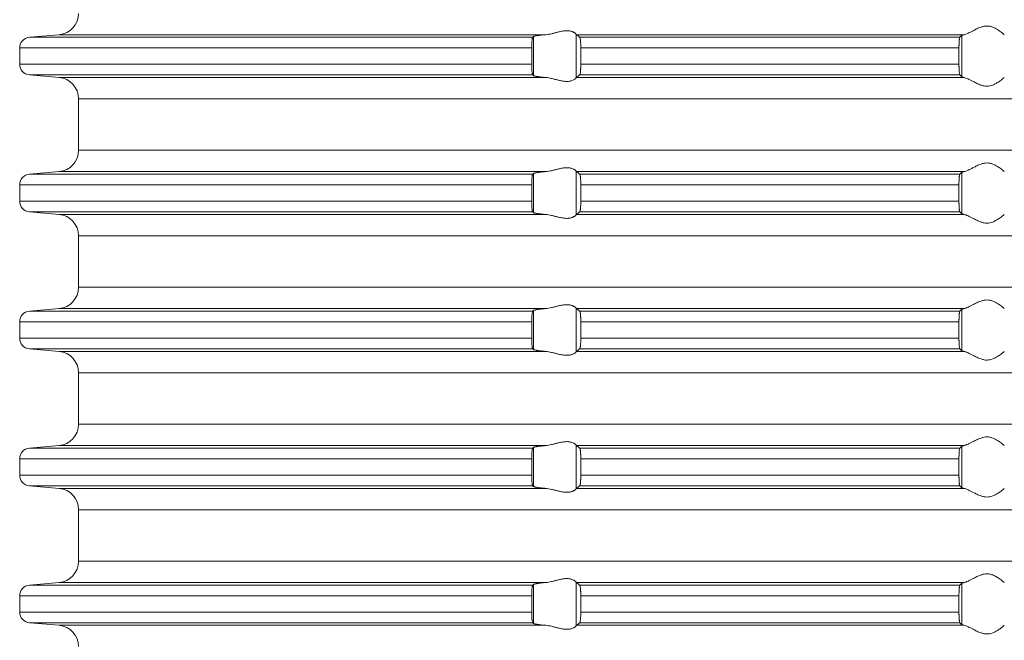
# Model space of a CAD drawing. Units: millimetres. Extents: x 2673 to 4786, y 0 to 1485.
# Drawn here: x 4419 to 4465, y 649 to 678 of the extents above; entities that cross this region are included whole.
import ezdxf

# ---------------------------------------------------------------- set-up
doc = ezdxf.new("R2010")
doc.units = ezdxf.units.MM
doc.layers.add('вспомогательный', color=140, linetype='Continuous', lineweight=20)

# ---------------------------------------------------------------- blocks, each defined once
blk = doc.blocks.new('HL85N-200__1', base_point=(-1294, -645.598))
at = {"layer": 'вспомогательный', "linetype": 'Continuous'}
for p, q in [((-1237.163, -489.798), (-1238.544, -489.919)), ((-1214.426, -489.798), (-1237.163, -489.798)), ((-1213.004, -491.816), (-1213.004, -489.781)), ((-1194.886, -489.798), (-1212.991, -489.798)), ((-1194.996, -491.764), (-1194.996, -489.832)), ((-1215.035, -489.919), (-1238.544, -489.919)), ((-1214.996, -491.711), (-1214.996, -489.885)), ((-1195.083, -489.919), (-1212.839, -489.919)), ((-1215.08, -490.417), (-1239, -490.417)), ((-1239, -490.417), (-1239, -491.179)), ((-1215.08, -490.417), (-1215.08, -491.179)), ((-1195.123, -490.417), (-1212.789, -490.417)), ((-1212.789, -490.417), (-1212.789, -491.179)), ((-1195.123, -490.417), (-1195.123, -491.179)), ((-1215.08, -491.179), (-1239, -491.179)), ((-1195.123, -491.179), (-1212.789, -491.179)), ((-1237.163, -491.798), (-1238.544, -491.677)), ((-1215.035, -491.677), (-1238.544, -491.677)), ((-1195.083, -491.677), (-1212.839, -491.677)), ((-1214.426, -491.798), (-1237.163, -491.798)), ((-1194.886, -491.798), (-1212.991, -491.798)), ((-1236.25, -495.202), (-1236.25, -492.794)), ((-1131.75, -492.794), (-1236.25, -492.794)), ((-1131.75, -495.202), (-1236.25, -495.202)), ((-1237.163, -496.198), (-1238.544, -496.319)), ((-1214.426, -496.198), (-1237.163, -496.198)), ((-1213.004, -498.216), (-1213.004, -496.181)), ((-1194.886, -496.198), (-1212.991, -496.198)), ((-1194.996, -498.164), (-1194.996, -496.232)), ((-1215.035, -496.319), (-1238.544, -496.319)), ((-1214.996, -498.111), (-1214.996, -496.285)), ((-1195.083, -496.319), (-1212.839, -496.319)), ((-1215.08, -496.817), (-1239, -496.817)), ((-1239, -496.817), (-1239, -497.579)), ((-1215.08, -496.817), (-1215.08, -497.579)), ((-1212.789, -496.817), (-1212.789, -497.579)), ((-1195.123, -496.817), (-1212.789, -496.817)), ((-1195.123, -496.817), (-1195.123, -497.579)), ((-1215.08, -497.579), (-1239, -497.579)), ((-1195.123, -497.579), (-1212.789, -497.579)), ((-1237.163, -498.198), (-1238.544, -498.077)), ((-1215.035, -498.077), (-1238.544, -498.077)), ((-1195.083, -498.077), (-1212.839, -498.077)), ((-1214.426, -498.198), (-1237.163, -498.198)), ((-1194.886, -498.198), (-1212.991, -498.198)), ((-1236.25, -501.602), (-1236.25, -499.194)), ((-1131.75, -499.194), (-1236.25, -499.194)), ((-1131.75, -501.602), (-1236.25, -501.602)), ((-1237.163, -502.598), (-1238.544, -502.719)), ((-1214.426, -502.598), (-1237.163, -502.598)), ((-1214.996, -504.511), (-1214.996, -502.685)), ((-1213.004, -504.616), (-1213.004, -502.581)), ((-1194.886, -502.598), (-1212.991, -502.598)), ((-1194.996, -504.564), (-1194.996, -502.632)), ((-1215.035, -502.719), (-1238.544, -502.719)), ((-1195.083, -502.719), (-1212.839, -502.719)), ((-1239, -503.217), (-1239, -503.979)), ((-1215.08, -503.217), (-1239, -503.217)), ((-1215.08, -503.217), (-1215.08, -503.979)), ((-1195.123, -503.217), (-1212.789, -503.217)), ((-1212.789, -503.217), (-1212.789, -503.979)), ((-1195.123, -503.217), (-1195.123, -503.979)), ((-1215.08, -503.979), (-1239, -503.979)), ((-1195.123, -503.979), (-1212.789, -503.979)), ((-1237.163, -504.598), (-1238.544, -504.477)), ((-1215.035, -504.477), (-1238.544, -504.477)), ((-1195.083, -504.477), (-1212.839, -504.477)), ((-1214.426, -504.598), (-1237.163, -504.598)), ((-1194.886, -504.598), (-1212.991, -504.598)), ((-1236.25, -508.002), (-1236.25, -505.594)), ((-1131.75, -505.594), (-1236.25, -505.594)), ((-1131.75, -508.002), (-1236.25, -508.002)), ((-1237.163, -508.998), (-1238.544, -509.119)), ((-1215.035, -509.119), (-1238.544, -509.119)), ((-1214.426, -508.998), (-1237.163, -508.998)), ((-1214.996, -510.911), (-1214.996, -509.085)), ((-1213.004, -511.016), (-1213.004, -508.981)), ((-1194.886, -508.998), (-1212.991, -508.998)), ((-1195.083, -509.119), (-1212.839, -509.119)), ((-1194.996, -510.964), (-1194.996, -509.032)), ((-1239, -509.617), (-1239, -510.379)), ((-1215.08, -509.617), (-1239, -509.617)), ((-1215.08, -509.617), (-1215.08, -510.379)), ((-1212.789, -509.617), (-1212.789, -510.379)), ((-1195.123, -509.617), (-1212.789, -509.617)), ((-1195.123, -509.617), (-1195.123, -510.379)), ((-1215.08, -510.379), (-1239, -510.379)), ((-1195.123, -510.379), (-1212.789, -510.379)), ((-1237.163, -510.998), (-1238.544, -510.877)), ((-1215.035, -510.877), (-1238.544, -510.877)), ((-1195.083, -510.877), (-1212.839, -510.877)), ((-1214.426, -510.998), (-1237.163, -510.998)), ((-1194.886, -510.998), (-1212.991, -510.998)), ((-1236.25, -514.402), (-1236.25, -511.994)), ((-1131.75, -511.994), (-1236.25, -511.994)), ((-1131.75, -514.402), (-1236.25, -514.402)), ((-1237.163, -515.398), (-1238.544, -515.519)), ((-1215.035, -515.519), (-1238.544, -515.519)), ((-1214.426, -515.398), (-1237.163, -515.398)), ((-1214.996, -517.311), (-1214.996, -515.485)), ((-1213.004, -517.416), (-1213.004, -515.381)), ((-1194.886, -515.398), (-1212.991, -515.398)), ((-1195.083, -515.519), (-1212.839, -515.519)), ((-1194.996, -517.364), (-1194.996, -515.432)), ((-1239, -516.017), (-1239, -516.779)), ((-1215.08, -516.017), (-1239, -516.017)), ((-1215.08, -516.017), (-1215.08, -516.779)), ((-1212.789, -516.017), (-1212.789, -516.779)), ((-1195.123, -516.017), (-1212.789, -516.017)), ((-1195.123, -516.017), (-1195.123, -516.779)), ((-1215.08, -516.779), (-1239, -516.779)), ((-1195.123, -516.779), (-1212.789, -516.779)), ((-1237.163, -517.398), (-1238.544, -517.277)), ((-1215.035, -517.277), (-1238.544, -517.277)), ((-1214.426, -517.398), (-1237.163, -517.398)), ((-1194.886, -517.398), (-1212.991, -517.398)), ((-1195.083, -517.277), (-1212.839, -517.277))]:
    blk.add_line(p, q, dxfattribs=at)
for centre, radius, start, end in [((-1237.25, -488.802), 1, 275, 0), ((-1238.5, -490.417), 0.5, 95, 180), ((-1238.5, -491.179), 0.5, 180, 265), ((-1237.25, -492.794), 1, 0, 85), ((-1237.25, -495.202), 1, 275, 0), ((-1238.5, -496.817), 0.5, 95, 180), ((-1238.5, -497.579), 0.5, 180, 265), ((-1237.25, -499.194), 1, 0, 85), ((-1237.25, -501.602), 1, 275, 0), ((-1238.5, -503.217), 0.5, 95, 180), ((-1238.5, -503.979), 0.5, 180, 265), ((-1237.25, -505.594), 1, 0, 85), ((-1237.25, -508.002), 1, 275, 0), ((-1238.5, -509.617), 0.5, 95, 180), ((-1238.5, -510.379), 0.5, 180, 265), ((-1237.25, -511.994), 1, 0, 85), ((-1237.25, -514.402), 1, 275, 0), ((-1238.5, -516.017), 0.5, 95, 180), ((-1238.5, -516.779), 0.5, 180, 265), ((-1237.25, -518.394), 1, 0, 85)]:
    blk.add_arc(centre, radius, start, end, dxfattribs=at)
for points in [[(-1214.996, -489.885), (-1214.973, -489.874), (-1214.94, -489.864), (-1214.881, -489.852), (-1214.82, -489.842), (-1214.739, -489.83), (-1214.645, -489.819), (-1214.527, -489.807), (-1214.426, -489.798)], [(-1213.004, -489.781), (-1213.026, -489.753), (-1213.068, -489.719), (-1213.101, -489.698), (-1213.127, -489.683), (-1213.169, -489.664), (-1213.205, -489.651), (-1213.276, -489.632), (-1213.339, -489.621), (-1213.421, -489.615), (-1213.502, -489.617), (-1213.685, -489.641), (-1213.875, -489.683), (-1214.014, -489.718), (-1214.154, -489.753), (-1214.291, -489.78), (-1214.426, -489.798)], [(-1213.004, -489.781), (-1213.001, -489.786), (-1212.997, -489.791), (-1212.994, -489.795), (-1212.991, -489.798)], [(-1212.839, -489.919), (-1212.877, -489.889), (-1212.915, -489.858), (-1212.953, -489.828), (-1212.991, -489.798)], [(-1194.996, -489.832), (-1195.018, -489.854), (-1195.04, -489.876), (-1195.061, -489.897), (-1195.083, -489.919)], [(-1194.996, -489.832), (-1194.984, -489.825), (-1194.96, -489.815), (-1194.924, -489.806), (-1194.886, -489.798)], [(-1193.006, -489.798), (-1193.035, -489.774), (-1193.086, -489.731), (-1193.158, -489.674), (-1193.244, -489.612), (-1193.318, -489.563), (-1193.383, -489.523), (-1193.469, -489.479), (-1193.548, -489.445), (-1193.683, -489.406), (-1193.813, -489.394), (-1193.951, -489.407), (-1194.093, -489.445), (-1194.188, -489.481), (-1194.284, -489.523), (-1194.374, -489.567), (-1194.462, -489.612), (-1194.585, -489.675), (-1194.701, -489.731), (-1194.801, -489.774), (-1194.886, -489.798)], [(-1215.035, -489.919), (-1215.039, -489.925), (-1215.043, -489.934), (-1215.047, -489.946), (-1215.052, -489.964), (-1215.058, -489.999), (-1215.063, -490.035), (-1215.066, -490.068), (-1215.072, -490.141), (-1215.077, -490.225), (-1215.08, -490.319), (-1215.08, -490.417)], [(-1214.996, -489.885), (-1215.006, -489.894), (-1215.015, -489.902), (-1215.025, -489.911), (-1215.035, -489.919)], [(-1212.789, -490.417), (-1212.79, -490.365), (-1212.791, -490.314), (-1212.792, -490.27), (-1212.794, -490.218), (-1212.799, -490.134), (-1212.806, -490.061), (-1212.809, -490.031), (-1212.813, -490.004), (-1212.818, -489.979), (-1212.821, -489.961), (-1212.83, -489.933), (-1212.839, -489.919)], [(-1195.083, -489.919), (-1195.087, -489.925), (-1195.091, -489.936), (-1195.095, -489.949), (-1195.099, -489.968), (-1195.104, -490.006), (-1195.109, -490.045), (-1195.112, -490.079), (-1195.116, -490.153), (-1195.12, -490.235), (-1195.121, -490.268), (-1195.122, -490.309), (-1195.123, -490.359), (-1195.123, -490.417)], [(-1215.08, -491.179), (-1215.08, -491.215), (-1215.08, -491.26), (-1215.079, -491.313), (-1215.077, -491.372), (-1215.072, -491.455), (-1215.066, -491.529), (-1215.059, -491.587), (-1215.052, -491.633), (-1215.047, -491.651), (-1215.043, -491.663), (-1215.039, -491.671), (-1215.035, -491.677)], [(-1212.839, -491.677), (-1212.835, -491.672), (-1212.83, -491.663), (-1212.826, -491.651), (-1212.821, -491.635), (-1212.813, -491.592), (-1212.806, -491.536), (-1212.801, -491.491), (-1212.798, -491.449), (-1212.796, -491.411), (-1212.794, -491.379), (-1212.791, -491.281), (-1212.789, -491.179)], [(-1195.123, -491.179), (-1195.123, -491.237), (-1195.122, -491.287), (-1195.121, -491.329), (-1195.12, -491.361), (-1195.118, -491.414), (-1195.116, -491.457), (-1195.113, -491.492), (-1195.112, -491.518), (-1195.106, -491.58), (-1195.099, -491.628), (-1195.095, -491.648), (-1195.091, -491.661), (-1195.087, -491.671), (-1195.083, -491.677)], [(-1215.035, -491.677), (-1215.025, -491.686), (-1215.015, -491.694), (-1215.006, -491.703), (-1214.996, -491.711)], [(-1212.991, -491.798), (-1212.953, -491.768), (-1212.915, -491.738), (-1212.877, -491.708), (-1212.839, -491.677)], [(-1195.083, -491.677), (-1195.061, -491.699), (-1195.04, -491.721), (-1195.018, -491.742), (-1194.996, -491.764)], [(-1214.426, -491.798), (-1214.553, -491.787), (-1214.645, -491.777), (-1214.749, -491.765), (-1214.82, -491.755), (-1214.881, -491.745), (-1214.94, -491.732), (-1214.976, -491.721), (-1214.996, -491.711)], [(-1214.426, -491.798), (-1214.291, -491.816), (-1214.154, -491.844), (-1214.014, -491.878), (-1213.875, -491.913), (-1213.685, -491.956), (-1213.502, -491.979), (-1213.421, -491.981), (-1213.339, -491.975), (-1213.276, -491.965), (-1213.205, -491.945), (-1213.126, -491.913), (-1213.068, -491.878), (-1213.026, -491.844), (-1213.004, -491.816)], [(-1212.991, -491.798), (-1212.994, -491.801), (-1212.997, -491.805), (-1213.001, -491.81), (-1213.004, -491.816)], [(-1194.886, -491.798), (-1194.931, -491.789), (-1194.96, -491.781), (-1194.983, -491.773), (-1194.996, -491.764)], [(-1194.886, -491.798), (-1194.801, -491.823), (-1194.701, -491.865), (-1194.585, -491.922), (-1194.462, -491.985), (-1194.374, -492.03), (-1194.284, -492.073), (-1194.188, -492.116), (-1194.093, -492.152), (-1193.951, -492.19), (-1193.813, -492.203), (-1193.683, -492.19), (-1193.548, -492.152), (-1193.469, -492.118), (-1193.383, -492.073), (-1193.318, -492.034), (-1193.244, -491.985), (-1193.158, -491.922), (-1193.086, -491.865), (-1193.035, -491.823), (-1193.006, -491.798)], [(-1193.006, -496.198), (-1193.035, -496.174), (-1193.086, -496.131), (-1193.158, -496.074), (-1193.244, -496.012), (-1193.318, -495.963), (-1193.383, -495.923), (-1193.469, -495.879), (-1193.548, -495.845), (-1193.683, -495.806), (-1193.813, -495.794), (-1193.951, -495.807), (-1194.093, -495.845), (-1194.188, -495.881), (-1194.284, -495.923), (-1194.374, -495.967), (-1194.462, -496.012), (-1194.585, -496.075), (-1194.701, -496.131), (-1194.801, -496.174), (-1194.886, -496.198)], [(-1214.996, -496.285), (-1214.976, -496.275), (-1214.94, -496.264), (-1214.888, -496.253), (-1214.82, -496.242), (-1214.749, -496.232), (-1214.645, -496.219), (-1214.54, -496.208), (-1214.426, -496.198)], [(-1213.004, -496.181), (-1213.026, -496.153), (-1213.068, -496.119), (-1213.119, -496.087), (-1213.205, -496.051), (-1213.276, -496.032), (-1213.339, -496.021), (-1213.421, -496.015), (-1213.502, -496.017), (-1213.685, -496.041), (-1213.875, -496.083), (-1214.014, -496.118), (-1214.154, -496.153), (-1214.291, -496.18), (-1214.426, -496.198)], [(-1213.004, -496.181), (-1213.001, -496.186), (-1212.997, -496.191), (-1212.994, -496.195), (-1212.991, -496.198)], [(-1212.839, -496.319), (-1212.877, -496.289), (-1212.915, -496.258), (-1212.953, -496.228), (-1212.991, -496.198)], [(-1194.996, -496.232), (-1195.018, -496.254), (-1195.04, -496.276), (-1195.061, -496.297), (-1195.083, -496.319)], [(-1194.996, -496.232), (-1194.981, -496.223), (-1194.96, -496.215), (-1194.931, -496.207), (-1194.886, -496.198)], [(-1215.035, -496.319), (-1215.039, -496.324), (-1215.043, -496.334), (-1215.048, -496.348), (-1215.052, -496.364), (-1215.057, -496.393), (-1215.062, -496.427), (-1215.066, -496.468), (-1215.07, -496.512), (-1215.073, -496.555), (-1215.075, -496.593), (-1215.077, -496.625), (-1215.08, -496.719), (-1215.08, -496.817)], [(-1214.996, -496.285), (-1215.006, -496.294), (-1215.015, -496.302), (-1215.025, -496.311), (-1215.035, -496.319)], [(-1212.789, -496.817), (-1212.79, -496.781), (-1212.79, -496.734), (-1212.792, -496.679), (-1212.794, -496.618), (-1212.799, -496.534), (-1212.806, -496.461), (-1212.809, -496.43), (-1212.815, -496.395), (-1212.821, -496.361), (-1212.826, -496.345), (-1212.83, -496.333), (-1212.835, -496.324), (-1212.839, -496.319)], [(-1195.083, -496.319), (-1195.087, -496.326), (-1195.091, -496.336), (-1195.095, -496.351), (-1195.099, -496.368), (-1195.104, -496.406), (-1195.109, -496.445), (-1195.112, -496.479), (-1195.114, -496.515), (-1195.117, -496.567), (-1195.12, -496.635), (-1195.122, -496.69), (-1195.123, -496.74), (-1195.123, -496.783), (-1195.123, -496.817)], [(-1215.08, -497.579), (-1215.08, -497.677), (-1215.077, -497.772), (-1215.072, -497.855), (-1215.066, -497.929), (-1215.063, -497.962), (-1215.059, -497.988), (-1215.056, -498.012), (-1215.052, -498.033), (-1215.047, -498.049), (-1215.043, -498.063), (-1215.039, -498.071), (-1215.035, -498.077)], [(-1212.839, -498.077), (-1212.835, -498.072), (-1212.83, -498.063), (-1212.825, -498.05), (-1212.821, -498.035), (-1212.818, -498.017), (-1212.813, -497.993), (-1212.809, -497.966), (-1212.806, -497.936), (-1212.799, -497.862), (-1212.794, -497.779), (-1212.792, -497.718), (-1212.79, -497.663), (-1212.79, -497.616), (-1212.789, -497.579)], [(-1195.123, -497.579), (-1195.123, -497.637), (-1195.122, -497.687), (-1195.121, -497.729), (-1195.12, -497.761), (-1195.118, -497.805), (-1195.116, -497.859), (-1195.112, -497.918), (-1195.109, -497.952), (-1195.104, -497.99), (-1195.099, -498.028), (-1195.095, -498.048), (-1195.091, -498.061), (-1195.087, -498.071), (-1195.083, -498.077)], [(-1215.035, -498.077), (-1215.025, -498.086), (-1215.015, -498.094), (-1215.006, -498.103), (-1214.996, -498.111)], [(-1214.426, -498.198), (-1214.54, -498.188), (-1214.645, -498.177), (-1214.729, -498.167), (-1214.82, -498.155), (-1214.895, -498.142), (-1214.94, -498.132), (-1214.973, -498.122), (-1214.996, -498.111)], [(-1212.991, -498.198), (-1212.953, -498.168), (-1212.915, -498.138), (-1212.877, -498.108), (-1212.839, -498.077)], [(-1195.083, -498.077), (-1195.061, -498.099), (-1195.04, -498.121), (-1195.018, -498.142), (-1194.996, -498.164)], [(-1214.426, -498.198), (-1214.291, -498.216), (-1214.154, -498.244), (-1214.014, -498.278), (-1213.875, -498.313), (-1213.685, -498.356), (-1213.502, -498.379), (-1213.421, -498.381), (-1213.339, -498.375), (-1213.276, -498.365), (-1213.205, -498.345), (-1213.169, -498.332), (-1213.127, -498.313), (-1213.095, -498.296), (-1213.068, -498.278), (-1213.026, -498.244), (-1213.004, -498.216)], [(-1212.991, -498.198), (-1212.994, -498.201), (-1212.997, -498.205), (-1213.001, -498.21), (-1213.004, -498.216)], [(-1194.886, -498.198), (-1194.927, -498.19), (-1194.96, -498.181), (-1194.981, -498.173), (-1194.996, -498.164)], [(-1194.886, -498.198), (-1194.801, -498.223), (-1194.701, -498.265), (-1194.585, -498.322), (-1194.462, -498.385), (-1194.374, -498.43), (-1194.284, -498.473), (-1194.188, -498.516), (-1194.093, -498.552), (-1193.951, -498.59), (-1193.813, -498.603), (-1193.683, -498.59), (-1193.548, -498.552), (-1193.469, -498.518), (-1193.383, -498.473), (-1193.318, -498.434), (-1193.244, -498.385), (-1193.158, -498.322), (-1193.086, -498.265), (-1193.035, -498.223), (-1193.006, -498.198)], [(-1193.006, -502.598), (-1193.035, -502.574), (-1193.086, -502.531), (-1193.158, -502.474), (-1193.244, -502.412), (-1193.318, -502.363), (-1193.383, -502.323), (-1193.469, -502.279), (-1193.548, -502.245), (-1193.683, -502.206), (-1193.813, -502.194), (-1193.951, -502.207), (-1194.093, -502.245), (-1194.188, -502.281), (-1194.284, -502.323), (-1194.374, -502.367), (-1194.462, -502.412), (-1194.585, -502.475), (-1194.701, -502.531), (-1194.801, -502.574), (-1194.886, -502.598)], [(-1214.996, -502.685), (-1215.006, -502.694), (-1215.015, -502.702), (-1215.025, -502.711), (-1215.035, -502.719)], [(-1214.996, -502.685), (-1214.987, -502.68), (-1214.97, -502.673), (-1214.94, -502.664), (-1214.913, -502.658), (-1214.873, -502.651), (-1214.82, -502.642), (-1214.776, -502.635), (-1214.718, -502.628), (-1214.645, -502.619), (-1214.54, -502.608), (-1214.426, -502.598)], [(-1213.004, -502.581), (-1213.026, -502.553), (-1213.068, -502.519), (-1213.095, -502.501), (-1213.127, -502.483), (-1213.169, -502.464), (-1213.205, -502.451), (-1213.276, -502.432), (-1213.339, -502.421), (-1213.421, -502.415), (-1213.502, -502.417), (-1213.685, -502.441), (-1213.875, -502.483), (-1214.014, -502.518), (-1214.154, -502.553), (-1214.291, -502.58), (-1214.426, -502.598)], [(-1213.004, -502.581), (-1213.001, -502.586), (-1212.997, -502.591), (-1212.994, -502.595), (-1212.991, -502.598)], [(-1212.839, -502.719), (-1212.877, -502.689), (-1212.915, -502.658), (-1212.953, -502.628), (-1212.991, -502.598)], [(-1194.996, -502.632), (-1195.018, -502.654), (-1195.04, -502.676), (-1195.061, -502.697), (-1195.083, -502.719)], [(-1194.996, -502.632), (-1194.983, -502.624), (-1194.96, -502.615), (-1194.931, -502.607), (-1194.886, -502.598)], [(-1215.035, -502.719), (-1215.043, -502.734), (-1215.052, -502.764), (-1215.06, -502.817), (-1215.066, -502.868), (-1215.071, -502.927), (-1215.075, -502.981), (-1215.077, -503.025), (-1215.078, -503.071), (-1215.08, -503.136), (-1215.08, -503.217)], [(-1212.789, -503.217), (-1212.791, -503.115), (-1212.794, -503.018), (-1212.796, -502.974), (-1212.8, -502.92), (-1212.806, -502.861), (-1212.813, -502.805), (-1212.821, -502.761), (-1212.83, -502.733), (-1212.839, -502.719)], [(-1195.083, -502.719), (-1195.087, -502.725), (-1195.091, -502.736), (-1195.095, -502.75), (-1195.099, -502.768), (-1195.104, -502.806), (-1195.109, -502.845), (-1195.112, -502.879), (-1195.115, -502.923), (-1195.117, -502.966), (-1195.119, -503.004), (-1195.12, -503.035), (-1195.121, -503.068), (-1195.122, -503.109), (-1195.123, -503.159), (-1195.123, -503.217)], [(-1215.08, -503.979), (-1215.08, -504.041), (-1215.079, -504.095), (-1215.078, -504.139), (-1215.077, -504.172), (-1215.072, -504.255), (-1215.066, -504.329), (-1215.063, -504.36), (-1215.059, -504.388), (-1215.055, -504.414), (-1215.052, -504.433), (-1215.047, -504.451), (-1215.043, -504.463), (-1215.039, -504.472), (-1215.035, -504.477)], [(-1212.839, -504.477), (-1212.834, -504.472), (-1212.83, -504.463), (-1212.825, -504.45), (-1212.821, -504.435), (-1212.817, -504.416), (-1212.813, -504.393), (-1212.809, -504.364), (-1212.806, -504.336), (-1212.799, -504.262), (-1212.794, -504.179), (-1212.792, -504.131), (-1212.791, -504.082), (-1212.79, -504.036), (-1212.789, -503.979)], [(-1195.123, -503.979), (-1195.123, -504.037), (-1195.122, -504.087), (-1195.121, -504.129), (-1195.12, -504.161), (-1195.116, -504.244), (-1195.112, -504.318), (-1195.106, -504.38), (-1195.099, -504.428), (-1195.095, -504.448), (-1195.091, -504.461), (-1195.087, -504.471), (-1195.083, -504.477)], [(-1215.035, -504.477), (-1215.025, -504.486), (-1215.015, -504.494), (-1215.006, -504.503), (-1214.996, -504.511)], [(-1214.426, -504.598), (-1214.54, -504.588), (-1214.645, -504.577), (-1214.729, -504.567), (-1214.82, -504.555), (-1214.881, -504.545), (-1214.94, -504.532), (-1214.973, -504.522), (-1214.996, -504.511)], [(-1212.991, -504.598), (-1212.953, -504.568), (-1212.915, -504.538), (-1212.877, -504.508), (-1212.839, -504.477)], [(-1195.083, -504.477), (-1195.061, -504.499), (-1195.04, -504.521), (-1195.018, -504.542), (-1194.996, -504.564)], [(-1214.426, -504.598), (-1214.291, -504.616), (-1214.154, -504.644), (-1214.014, -504.678), (-1213.875, -504.713), (-1213.685, -504.756), (-1213.502, -504.779), (-1213.421, -504.781), (-1213.339, -504.775), (-1213.276, -504.765), (-1213.205, -504.745), (-1213.119, -504.709), (-1213.068, -504.678), (-1213.026, -504.644), (-1213.004, -504.616)], [(-1212.991, -504.598), (-1212.994, -504.601), (-1212.997, -504.605), (-1213.001, -504.61), (-1213.004, -504.616)], [(-1194.886, -504.598), (-1194.924, -504.591), (-1194.96, -504.581), (-1194.983, -504.573), (-1194.996, -504.564)], [(-1194.886, -504.598), (-1194.801, -504.623), (-1194.701, -504.665), (-1194.585, -504.722), (-1194.462, -504.785), (-1194.374, -504.83), (-1194.284, -504.873), (-1194.188, -504.916), (-1194.093, -504.952), (-1193.951, -504.99), (-1193.813, -505.003), (-1193.683, -504.99), (-1193.548, -504.952), (-1193.469, -504.918), (-1193.383, -504.873), (-1193.318, -504.834), (-1193.244, -504.785), (-1193.158, -504.722), (-1193.086, -504.665), (-1193.035, -504.623), (-1193.006, -504.598)], [(-1193.006, -508.998), (-1193.035, -508.974), (-1193.086, -508.931), (-1193.158, -508.874), (-1193.244, -508.812), (-1193.318, -508.763), (-1193.383, -508.723), (-1193.469, -508.679), (-1193.548, -508.645), (-1193.683, -508.606), (-1193.813, -508.594), (-1193.951, -508.607), (-1194.093, -508.645), (-1194.188, -508.681), (-1194.284, -508.723), (-1194.374, -508.767), (-1194.462, -508.812), (-1194.585, -508.875), (-1194.701, -508.931), (-1194.801, -508.974), (-1194.886, -508.998)], [(-1215.035, -509.119), (-1215.043, -509.134), (-1215.052, -509.164), (-1215.055, -509.183), (-1215.059, -509.208), (-1215.063, -509.239), (-1215.066, -509.268), (-1215.072, -509.341), (-1215.077, -509.425), (-1215.078, -509.471), (-1215.08, -509.536), (-1215.08, -509.617)], [(-1214.996, -509.085), (-1215.006, -509.094), (-1215.015, -509.102), (-1215.025, -509.111), (-1215.035, -509.119)], [(-1214.996, -509.085), (-1214.973, -509.074), (-1214.94, -509.064), (-1214.881, -509.052), (-1214.82, -509.042), (-1214.729, -509.029), (-1214.645, -509.019), (-1214.553, -509.01), (-1214.426, -508.998)], [(-1213.004, -508.981), (-1213.026, -508.953), (-1213.068, -508.919), (-1213.119, -508.887), (-1213.205, -508.851), (-1213.276, -508.832), (-1213.339, -508.821), (-1213.421, -508.815), (-1213.502, -508.817), (-1213.685, -508.841), (-1213.875, -508.883), (-1214.014, -508.918), (-1214.154, -508.953), (-1214.291, -508.98), (-1214.426, -508.998)], [(-1213.004, -508.981), (-1213.001, -508.986), (-1212.997, -508.991), (-1212.994, -508.995), (-1212.991, -508.998)], [(-1212.839, -509.119), (-1212.877, -509.089), (-1212.915, -509.058), (-1212.953, -509.028), (-1212.991, -508.998)], [(-1212.789, -509.617), (-1212.79, -509.565), (-1212.791, -509.514), (-1212.792, -509.461), (-1212.794, -509.418), (-1212.796, -509.386), (-1212.798, -509.348), (-1212.801, -509.305), (-1212.806, -509.261), (-1212.809, -509.233), (-1212.813, -509.204), (-1212.817, -509.181), (-1212.821, -509.161), (-1212.826, -509.145), (-1212.83, -509.133), (-1212.835, -509.124), (-1212.839, -509.119)], [(-1195.083, -509.119), (-1195.091, -509.136), (-1195.099, -509.168), (-1195.107, -509.226), (-1195.112, -509.279), (-1195.114, -509.315), (-1195.117, -509.367), (-1195.12, -509.435), (-1195.122, -509.525), (-1195.123, -509.617)], [(-1194.996, -509.032), (-1195.018, -509.054), (-1195.04, -509.076), (-1195.061, -509.097), (-1195.083, -509.119)], [(-1194.996, -509.032), (-1194.983, -509.024), (-1194.96, -509.015), (-1194.924, -509.006), (-1194.886, -508.998)], [(-1193.006, -508.998), (-1193.005, -508.999), (-1193.005, -508.999), (-1193.004, -508.999), (-1193.004, -509)], [(-1215.08, -510.379), (-1215.08, -510.477), (-1215.077, -510.572), (-1215.072, -510.655), (-1215.066, -510.729), (-1215.063, -510.762), (-1215.059, -510.788), (-1215.056, -510.81), (-1215.052, -510.833), (-1215.047, -510.849), (-1215.043, -510.863), (-1215.039, -510.871), (-1215.035, -510.877)], [(-1212.839, -510.877), (-1212.835, -510.872), (-1212.83, -510.863), (-1212.826, -510.852), (-1212.821, -510.835), (-1212.815, -510.802), (-1212.809, -510.767), (-1212.806, -510.736), (-1212.803, -510.711), (-1212.8, -510.676), (-1212.797, -510.632), (-1212.794, -510.579), (-1212.792, -510.536), (-1212.791, -510.482), (-1212.79, -510.436), (-1212.789, -510.379)], [(-1195.123, -510.379), (-1195.123, -510.437), (-1195.122, -510.487), (-1195.121, -510.529), (-1195.12, -510.561), (-1195.117, -510.629), (-1195.114, -510.681), (-1195.112, -510.718), (-1195.109, -510.75), (-1195.106, -510.78), (-1195.102, -510.804), (-1195.099, -510.828), (-1195.095, -510.845), (-1195.091, -510.861), (-1195.087, -510.871), (-1195.083, -510.877)], [(-1215.035, -510.877), (-1215.025, -510.886), (-1215.015, -510.894), (-1215.006, -510.903), (-1214.996, -510.911)], [(-1214.426, -510.998), (-1214.527, -510.989), (-1214.645, -510.977), (-1214.729, -510.967), (-1214.82, -510.955), (-1214.895, -510.942), (-1214.94, -510.932), (-1214.973, -510.922), (-1214.996, -510.911)], [(-1212.991, -510.998), (-1212.953, -510.968), (-1212.915, -510.938), (-1212.877, -510.908), (-1212.839, -510.877)], [(-1195.083, -510.877), (-1195.061, -510.899), (-1195.04, -510.921), (-1195.018, -510.942), (-1194.996, -510.964)], [(-1194.886, -510.998), (-1194.927, -510.99), (-1194.96, -510.981), (-1194.983, -510.973), (-1194.996, -510.964)], [(-1214.426, -510.998), (-1214.291, -511.016), (-1214.154, -511.044), (-1214.014, -511.078), (-1213.875, -511.113), (-1213.685, -511.156), (-1213.502, -511.179), (-1213.421, -511.181), (-1213.339, -511.175), (-1213.276, -511.165), (-1213.205, -511.145), (-1213.169, -511.132), (-1213.127, -511.113), (-1213.101, -511.099), (-1213.068, -511.078), (-1213.026, -511.044), (-1213.004, -511.016)], [(-1212.991, -510.998), (-1212.994, -511.001), (-1212.997, -511.005), (-1213.001, -511.01), (-1213.004, -511.016)], [(-1194.886, -510.998), (-1194.801, -511.023), (-1194.701, -511.065), (-1194.585, -511.122), (-1194.462, -511.185), (-1194.374, -511.23), (-1194.284, -511.273), (-1194.188, -511.316), (-1194.093, -511.352), (-1193.951, -511.39), (-1193.813, -511.403), (-1193.683, -511.39), (-1193.548, -511.352), (-1193.469, -511.318), (-1193.383, -511.273), (-1193.318, -511.234), (-1193.244, -511.185), (-1193.158, -511.122), (-1193.086, -511.065), (-1193.035, -511.023), (-1193.006, -510.998)], [(-1193.006, -515.398), (-1193.035, -515.374), (-1193.086, -515.331), (-1193.158, -515.274), (-1193.244, -515.212), (-1193.318, -515.163), (-1193.383, -515.123), (-1193.469, -515.079), (-1193.548, -515.045), (-1193.683, -515.006), (-1193.813, -514.994), (-1193.951, -515.007), (-1194.093, -515.045), (-1194.188, -515.081), (-1194.284, -515.123), (-1194.374, -515.167), (-1194.462, -515.212), (-1194.585, -515.275), (-1194.701, -515.331), (-1194.801, -515.374), (-1194.886, -515.398)], [(-1215.035, -515.519), (-1215.043, -515.534), (-1215.052, -515.564), (-1215.059, -515.609), (-1215.066, -515.668), (-1215.071, -515.727), (-1215.075, -515.781), (-1215.077, -515.825), (-1215.079, -515.902), (-1215.08, -515.968), (-1215.08, -516.017)], [(-1214.996, -515.485), (-1215.006, -515.494), (-1215.015, -515.502), (-1215.025, -515.511), (-1215.035, -515.519)], [(-1214.996, -515.485), (-1214.976, -515.475), (-1214.94, -515.464), (-1214.881, -515.452), (-1214.82, -515.442), (-1214.739, -515.43), (-1214.645, -515.419), (-1214.54, -515.408), (-1214.426, -515.398)], [(-1213.004, -515.381), (-1213.026, -515.353), (-1213.068, -515.319), (-1213.119, -515.287), (-1213.205, -515.251), (-1213.276, -515.232), (-1213.339, -515.221), (-1213.421, -515.215), (-1213.502, -515.217), (-1213.685, -515.241), (-1213.875, -515.283), (-1214.014, -515.318), (-1214.154, -515.353), (-1214.291, -515.38), (-1214.426, -515.398)], [(-1213.004, -515.381), (-1213.001, -515.386), (-1212.997, -515.391), (-1212.994, -515.395), (-1212.991, -515.398)], [(-1212.839, -515.519), (-1212.877, -515.489), (-1212.915, -515.458), (-1212.953, -515.428), (-1212.991, -515.398)], [(-1212.789, -516.017), (-1212.791, -515.915), (-1212.794, -515.818), (-1212.796, -515.774), (-1212.8, -515.72), (-1212.806, -515.661), (-1212.813, -515.605), (-1212.821, -515.561), (-1212.83, -515.533), (-1212.839, -515.519)], [(-1195.083, -515.519), (-1195.091, -515.536), (-1195.099, -515.568), (-1195.102, -515.589), (-1195.106, -515.617), (-1195.109, -515.649), (-1195.112, -515.679), (-1195.116, -515.738), (-1195.118, -515.792), (-1195.12, -515.835), (-1195.121, -515.881), (-1195.123, -515.942), (-1195.123, -516.017)], [(-1194.996, -515.432), (-1195.018, -515.454), (-1195.04, -515.476), (-1195.061, -515.497), (-1195.083, -515.519)], [(-1194.996, -515.432), (-1194.984, -515.425), (-1194.96, -515.415), (-1194.927, -515.407), (-1194.886, -515.398)], [(-1193.006, -515.398), (-1193.005, -515.399), (-1193.005, -515.399), (-1193.004, -515.399), (-1193.004, -515.4)], [(-1215.08, -516.779), (-1215.08, -516.815), (-1215.08, -516.86), (-1215.079, -516.913), (-1215.077, -516.972), (-1215.074, -517.025), (-1215.071, -517.069), (-1215.069, -517.104), (-1215.066, -517.129), (-1215.059, -517.187), (-1215.052, -517.233), (-1215.047, -517.249), (-1215.043, -517.263), (-1215.039, -517.272), (-1215.035, -517.277)], [(-1212.839, -517.277), (-1212.83, -517.263), (-1212.821, -517.235), (-1212.813, -517.192), (-1212.806, -517.136), (-1212.799, -517.062), (-1212.794, -516.979), (-1212.792, -516.927), (-1212.791, -516.882), (-1212.79, -516.831), (-1212.789, -516.779)], [(-1195.123, -516.779), (-1195.123, -516.837), (-1195.122, -516.887), (-1195.121, -516.929), (-1195.12, -516.961), (-1195.117, -517.029), (-1195.114, -517.081), (-1195.112, -517.118), (-1195.106, -517.18), (-1195.099, -517.228), (-1195.095, -517.247), (-1195.091, -517.261), (-1195.087, -517.271), (-1195.083, -517.277)], [(-1215.035, -517.277), (-1215.025, -517.286), (-1215.015, -517.294), (-1215.006, -517.303), (-1214.996, -517.311)], [(-1214.426, -517.398), (-1214.527, -517.389), (-1214.645, -517.377), (-1214.739, -517.366), (-1214.82, -517.355), (-1214.873, -517.346), (-1214.913, -517.338), (-1214.94, -517.332), (-1214.97, -517.324), (-1214.987, -517.317), (-1214.996, -517.311)], [(-1214.426, -517.398), (-1214.291, -517.416), (-1214.154, -517.444), (-1214.014, -517.478), (-1213.875, -517.513), (-1213.685, -517.556), (-1213.502, -517.579), (-1213.421, -517.581), (-1213.339, -517.575), (-1213.276, -517.565), (-1213.205, -517.545), (-1213.119, -517.509), (-1213.068, -517.478), (-1213.026, -517.444), (-1213.004, -517.416)], [(-1212.991, -517.398), (-1212.994, -517.401), (-1212.997, -517.405), (-1213.001, -517.41), (-1213.004, -517.416)], [(-1212.991, -517.398), (-1212.953, -517.368), (-1212.915, -517.338), (-1212.877, -517.308), (-1212.839, -517.277)], [(-1195.083, -517.277), (-1195.061, -517.299), (-1195.04, -517.321), (-1195.018, -517.342), (-1194.996, -517.364)], [(-1194.886, -517.398), (-1194.924, -517.391), (-1194.96, -517.381), (-1194.981, -517.373), (-1194.996, -517.364)], [(-1194.886, -517.398), (-1194.801, -517.423), (-1194.701, -517.465), (-1194.585, -517.522), (-1194.462, -517.585), (-1194.374, -517.63), (-1194.284, -517.673), (-1194.188, -517.716), (-1194.093, -517.752), (-1193.951, -517.79), (-1193.813, -517.803), (-1193.683, -517.79), (-1193.548, -517.752), (-1193.469, -517.718), (-1193.383, -517.673), (-1193.318, -517.634), (-1193.244, -517.585), (-1193.158, -517.522), (-1193.086, -517.465), (-1193.035, -517.423), (-1193.006, -517.398)]]:
    blk.add_spline(points, degree=3, dxfattribs=at)
blk = doc.blocks.new('HL85N не разрез')
blk.add_blockref('HL85N-200__1', (-110, 0))

msp = doc.modelspace()

# ---------------------------------------------------------------- block references
msp.add_blockref('HL85N не разрез', (4473.628, 521.765))

doc.saveas('drawing.dxf')
